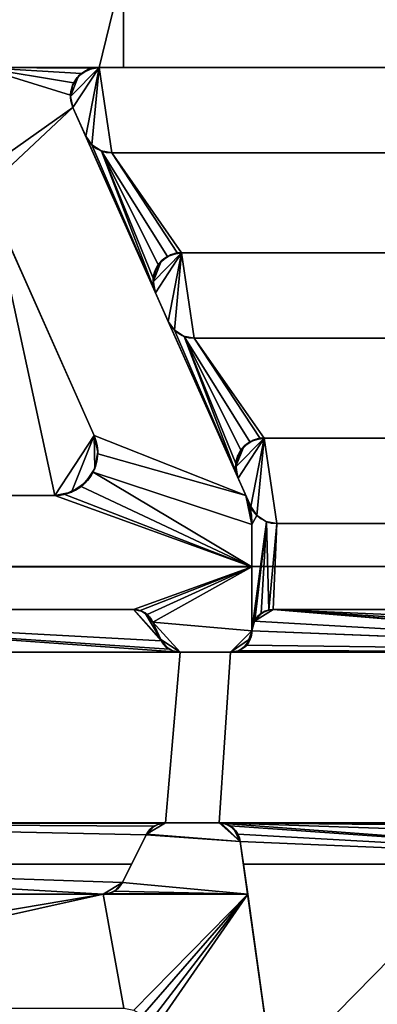
# Model space of a CAD drawing. Extents: x -32.5 to 32.5, y -6.8 to 40.
# Drawn here: x -1.9 to 0.6, y 11.4 to 18.3 of the extents above; entities that cross this region are included whole.
import ezdxf

# ---------------------------------------------------------------- set-up
doc = ezdxf.new("R2010")
doc.units = 0
doc.layers.add('1', color=7, linetype='CONTINUOUS')

msp = doc.modelspace()

# ---------------------------------------------------------------- linework, layer by layer
at = {"layer": '1', "color": 252, "linetype": 'CONTINUOUS'}
for p, q in [((-1.2, 18.8804, -7), (-1.2, 18, -6.6263)), ((-1.2, 18, -1.3), (-1.2, 18.7, -1.3)), ((-1.3722, 18, -1.3), (-2.2, 18, -1.3)), ((-1.2, 18, -1.3), (-1.3722, 18, -1.3)), ((-1.3722, 18, -1.3), (-1.3722, 18, -7)), ((4.3722, 18, -7), (-1.3722, 18, -7)), ((4.2, 18, -6.6263), (-1.2, 18, -6.6263)), ((-1.2, 18, -1.3), (-1.2, 18, -6.6263)), ((-1.4659, 17.5187, -7), (-1.5549, 17.7187, -7)), ((-1.5549, 17.7187, -1.3598), (-0.3432, 14.9971, -1.9383)), ((-1.5549, 17.7187, -1.3598), (-1.5549, 17.7187, -7)), ((-0.9761, 16.4187, -5.8775), (-1.4659, 17.5187, -6.6477)), ((-1.4659, 17.5187, -7), (-1.4659, 17.5187, -6.6477)), ((4.2832, 17.4, -6.5646), (-1.2832, 17.4, -6.5646)), ((4.2832, 17.4, -7), (-1.2832, 17.4, -7)), ((-1.2832, 17.4, -7), (-1.2832, 17.4, -6.5646)), ((-1.4071, 15.419, -1.8486), (-2.1741, 17.1417, -1.4824)), ((-1.4071, 15.419, -7), (-2.1208, 17.022, -7)), ((3.7934, 16.7, -7), (-0.7934, 16.7, -7)), ((3.7934, 16.7, -6.0745), (-0.7934, 16.7, -6.0745)), ((-0.7934, 16.7, -6.0745), (-0.7934, 16.7, -7)), ((-0.8871, 16.2187, -7), (-0.9761, 16.4187, -7)), ((-0.9761, 16.4187, -5.8775), (-0.9761, 16.4187, -7)), ((-0.3973, 15.1187, -5.3257), (-0.8871, 16.2187, -6.0959)), ((-0.8871, 16.2187, -7), (-0.8871, 16.2187, -6.0959)), ((3.7044, 16.1, -6.0128), (-0.7044, 16.1, -6.0128)), ((3.7044, 16.1, -7), (-0.7044, 16.1, -7)), ((-0.7044, 16.1, -7), (-0.7044, 16.1, -6.0128)), ((-1.4071, 15.419, -1.8486), (-1.4071, 15.419, -7)), ((3.2146, 15.4, -7), (-0.2146, 15.4, -7)), ((3.2146, 15.4, -5.5227), (-0.2146, 15.4, -5.5227)), ((-0.2146, 15.4, -5.5227), (-0.2146, 15.4, -7)), ((-0.3083, 14.9187, -7), (-0.3973, 15.1187, -7)), ((-0.3973, 15.1187, -5.3257), (-0.3973, 15.1187, -7)), ((-1.6811, 14.997, -7), (-7.1965, 14.997, -7)), ((-1.6811, 14.997, -1.9383), (-5.3, 14.997, -1.9383)), ((-1.6811, 14.997, -1.9383), (-1.6811, 14.997, -7)), ((-0.3432, 14.9971, -5.599), (-0.3432, 14.9971, -1.9383)), ((-0.3083, 14.9187, -7), (-0.3083, 14.9187, -5.5443)), ((-0.3, 14.047, -4.9337), (-0.3, 14.7937, -5.4566)), ((-0.3, 14.7937, -5.4566), (-0.3, 14.7937, -1.9815)), ((-0.3, 14.7937, -1.9815), (-0.3, 14.497, -2.0446)), ((3.1256, 14.8, -5.461), (-0.1256, 14.8, -5.461)), ((3.1256, 14.8, -7), (-0.1256, 14.8, -7)), ((-0.1256, 14.8, -7), (-0.1256, 14.8, -5.461)), ((13, 14.5, -8.1), (-13, 14.5, -8.1)), ((13, 14.5, -7.9), (-13, 14.5, -7.9)), ((-0.3, 14.497, -2.0446), (-5.3, 14.497, -2.0446)), ((-0.3, 14.047, -2.4946), (-0.3, 14.497, -2.0446)), ((-5.3, 14.197, -2.3446), (-1.131, 14.197, -2.3446)), ((-5, 14.197, -7), (-1.131, 14.197, -7)), ((-1.131, 14.197, -2.3446), (-1.131, 14.197, -7)), ((-0.15, 14.197, -7), (3.15, 14.197, -7)), ((-0.15, 14.197, -7), (-0.15, 14.197, -5.0388)), ((-0.15, 14.197, -5.0388), (3.15, 14.197, -5.0388)), ((-0.9396, 13.986, -7.3517), (-0.9939, 14.108, -7.1483)), ((-0.9396, 13.986, -2.5556), (-0.9939, 14.108, -2.4336)), ((-0.9939, 14.108, -2.4336), (-0.9939, 14.108, -7.1483)), ((-0.3, 14.047, -7.25), (-0.3, 14.047, -4.9337)), ((-0.3, 14.047, -4.9337), (-0.3, 14.047, -2.4946)), ((-0.9396, 13.986, -7.3517), (-0.9396, 13.986, -2.5556)), ((-0.8026, 13.897, -7.5), (-5, 13.897, -7.5)), ((-0.45, 13.897, -7.5), (-0.8026, 13.897, -7.5)), ((-0.45, 13.897, -2.6446), (-0.8026, 13.897, -2.6446)), ((-0.8026, 13.897, -7.5), (-0.8026, 13.897, -2.6446)), ((3.45, 13.897, -7.5), (-0.45, 13.897, -7.5)), ((-0.45, 13.897, -7.5), (-0.45, 13.897, -2.6446)), ((-5, 12.7, -7.5), (-0.9072, 12.7, -7.5)), ((-0.9072, 12.7, -7.5), (-0.5304, 12.7, -7.5)), ((-0.9072, 12.7, -2.366), (-0.5304, 12.7, -2.366)), ((-0.9072, 12.7, -7.5), (-0.9072, 12.7, -2.366)), ((-0.5304, 12.7, -7.5), (3.5304, 12.7, -7.5)), ((-0.5304, 12.7, -7.5), (-0.5304, 12.7, -2.366)), ((-1.208, 12.283, -1.6438), (-1.0414, 12.617, -2.2222)), ((-1.144, 12.4113, -7), (-1.0414, 12.617, -7.3562)), ((-1.0414, 12.617, -7.3562), (-1.0414, 12.617, -2.2222)), ((-0.3594, 12.4113, -7), (-0.3819, 12.5709, -7.2764)), ((-0.3819, 12.5709, -7.2764), (-0.3819, 12.5709, -2.1424)), ((-0.3297, 12.2, -1.5), (-0.3819, 12.5709, -2.1424)), ((-5, 12.4113, -7), (-1.144, 12.4113, -7)), ((-1.208, 12.283, -7), (-1.144, 12.4113, -7)), ((-0.3594, 12.4113, -7), (-0.115, 10.6722, -7)), ((-0.3594, 12.4113, -7), (3.3594, 12.4113, -7)), ((-1.208, 12.283, -7), (-1.208, 12.283, -1.6438)), ((-7.3247, 12.2, -7), (-1.3423, 12.2, -7)), ((-6.4019, 12.2, -1.5), (-1.3423, 12.2, -1.5)), ((-0.3297, 12.2, -1.5), (-1.3423, 12.2, -1.5)), ((-1.3423, 12.2, -7), (-1.3423, 12.2, -1.5)), ((-0.3297, 12.2, -1.5), (-0.115, 10.6722, -1.5))]:
    msp.add_line(p, q, dxfattribs=at)
for centre, radius, start, end in [((-1.3722, 17.8, -7), 0.2, 90, 204), ((-1.2832, 17.6, -7), 0.2, 204, 270), ((-0.7934, 16.5, -7), 0.2, 90, 204), ((-0.7044, 16.3, -7), 0.2, 204, 270), ((-1.6811, 15.297, -7), 0.3, 270, 24), ((-0.2146, 15.2, -7), 0.2, 90, 204), ((-0.1256, 15, -7), 0.2, 204, 270), ((-1.3423, 12.35, -7), 0.15, 270, 333.484)]:
    msp.add_arc(centre, radius, start, end, dxfattribs=at)
at = {"layer": '1', "color": 252, "linetype": 'CONTINUOUS', "extrusion": (0, 0.207912, -0.978148)}
for centre, major_axis, start_param, end_param in [((-1.3722, 17.8, -1.3425), (0, -0.2, -0.0425), 1.151917, 3.141594), ((-1.6811, 15.297, -1.8745), (0, -0.3, -0.0638), 4.29351, 6.283185)]:
    msp.add_ellipse(centre, major_axis=major_axis, ratio=0.978148, start_param=start_param, end_param=end_param, dxfattribs=at)
at = {"layer": '1', "color": 252, "linetype": 'CONTINUOUS', "extrusion": (0, -0.573576, -0.819152)}
for centre, major_axis, start_param, end_param in [((-1.2832, 17.6, -6.7047), (0, -0.2, 0.14), 0, 1.151917), ((-0.7934, 16.5, -5.9344), (0, 0.2, -0.14), 4.29351, 6.283185), ((-0.7044, 16.3, -6.1529), (0, -0.2, 0.14), 0, 1.151917), ((-0.2146, 15.2, -5.3826), (0, 0.2, -0.14), 4.29351, 6.283185), ((-0.1256, 15, -5.601), (0, -0.2, 0.14), 0, 1.161037), ((-0.8, 14.7937, -5.4566), (0, -0.5, 0.3501), 4.459515, 4.712389), ((-0.15, 14.047, -4.9337), (0, -0.15, 0.105), 1.570796, 3.141593)]:
    msp.add_ellipse(centre, major_axis=major_axis, ratio=0.819152, start_param=start_param, end_param=end_param, dxfattribs=at)
at = {"layer": '1', "color": 252, "linetype": 'CONTINUOUS', "extrusion": (0, -0.207912, 0.978148)}
msp.add_ellipse((-0.8, 14.7937, -1.9815), major_axis=(0, 0.5, 0.1063), ratio=0.978148, start_param=4.712389, end_param=5.131268, dxfattribs=at)
at = {"layer": '1', "color": 252, "linetype": 'CONTINUOUS', "extrusion": (0, -0.857493, 0.514496)}
for centre, major_axis, start_param, end_param in [((-1.131, 14.047, -7.25), (0, -0.15, -0.25), 1.989675, 3.141593), ((-0.15, 14.047, -7.25), (0, 0.15, 0.25), 0, 1.570796)]:
    msp.add_ellipse(centre, major_axis=major_axis, ratio=0.514496, start_param=start_param, end_param=end_param, dxfattribs=at)
at = {"layer": '1', "color": 252, "linetype": 'CONTINUOUS', "extrusion": (0, 0.707107, -0.707107)}
msp.add_ellipse((-1.131, 14.047, -2.4946), major_axis=(0, -0.15, -0.15), ratio=0.707107, start_param=3.141593, end_param=4.29351, dxfattribs=at)
at = {"layer": '1', "color": 252, "linetype": 'CONTINUOUS', "extrusion": (0, 0.857493, -0.514496)}
for centre, start_param, end_param in [((-0.45, 14.047, -7.25), 1.570796, 3.141593), ((-0.8026, 14.047, -7.25), 3.141593, 4.29351)]:
    msp.add_ellipse(centre, major_axis=(0, 0.15, 0.25), ratio=0.514496, start_param=start_param, end_param=end_param, dxfattribs=at)
at = {"layer": '1', "color": 252, "linetype": 'CONTINUOUS', "extrusion": (0, -0.707107, 0.707107)}
for centre, start_param, end_param in [((-0.45, 14.047, -2.4946), 3.141593, 4.712389), ((-0.8026, 14.047, -2.4946), 1.989675, 3.141593)]:
    msp.add_ellipse(centre, major_axis=(0, 0.15, 0.15), ratio=0.707107, start_param=start_param, end_param=end_param, dxfattribs=at)
at = {"layer": '1', "color": 252, "linetype": 'CONTINUOUS', "extrusion": (0, 0.866025, 0.5)}
for centre, start_param, end_param in [((-0.9072, 12.55, -2.1062), 3.141593, 4.249597), ((-0.5304, 12.55, -2.1062), 1.710423, 3.141593)]:
    msp.add_ellipse(centre, major_axis=(0, -0.15, 0.2598), ratio=0.5, start_param=start_param, end_param=end_param, dxfattribs=at)
at = {"layer": '1', "color": 252, "linetype": 'CONTINUOUS', "extrusion": (0, -0.866025, -0.5)}
for centre, start_param, end_param in [((-0.9072, 12.55, -7.2402), 2.033588, 3.141593), ((-0.5304, 12.55, -7.2402), 3.141593, 4.572763), ((-1.3423, 12.35, -1.7598), 5.17518, 6.283185)]:
    msp.add_ellipse(centre, major_axis=(0, -0.15, 0.2598), ratio=0.5, start_param=start_param, end_param=end_param, dxfattribs=at)
at = {"layer": '1', "color": 252, "linetype": 'CONTINUOUS'}
msp.add_open_spline([(-0.3432, 14.9971, -5.599), (-0.3319, 14.9717, -5.5808), (-0.3206, 14.9463, -5.5626), (-0.3093, 14.9209, -5.5443)], degree=3, dxfattribs=at)
for points in [[(-13, 26.5, -7.9), (13, 26.5, -7.9), (13, 14.5, -7.9), (-13, 14.5, -7.9)], [(-1.2, 18.7, -1.3), (-1.2, 18, -1.3), (-1.2, 18, -6.6263), (-1.2, 18.8804, -7)], [(4.2, 18.8804, -7), (-1.2, 18.8804, -7), (-1.2, 18, -6.6263), (4.2, 18, -6.6263)], [(-1.2, 18.7, -1.3), (-2.2, 18.7, -1.3), (-2.2, 18, -1.3), (-1.3722, 18, -1.3)], [(-1.3722, 18, -1.3), (-1.2, 18, -1.3), (-1.2, 18.7, -1.3)], [(-1.5549, 17.7187, -1.3598), (-1.5722, 17.8052, -1.3414), (-2.2, 18, -1.3), (-2.2, 17.2638, -1.4565)], [(-1.5722, 17.8052, -1.3414), (-1.5505, 17.8907, -1.3232), (-2.2, 18, -1.3)], [(-2.2, 18, -1.3), (-1.4951, 17.9578, -1.309), (-1.4181, 17.9947, -1.3011)], [(-1.5505, 17.8907, -1.3232), (-1.4951, 17.9578, -1.309), (-2.2, 18, -1.3)], [(-1.4181, 17.9947, -1.3011), (-1.3722, 18, -1.3), (-2.2, 18, -1.3)], [(-1.5722, 17.7958, -7), (-1.3722, 18, -7), (-1.4497, 17.9844, -7), (-1.5151, 17.9399, -7)], [(-1.5722, 17.7958, -7), (-1.5549, 17.7187, -7), (-1.3722, 18, -7)], [(-1.5549, 17.7187, -7), (-1.4659, 17.5187, -7), (-1.3722, 18, -7)], [(-1.5141, 17.941, -1.3126), (-1.5141, 17.941, -7), (-1.448, 17.9851, -7), (-1.448, 17.9851, -1.3032)], [(-1.3722, 18, -7), (-1.4659, 17.5187, -7), (-1.4221, 17.4561, -7)], [(-1.448, 17.9851, -1.3032), (-1.448, 17.9851, -7), (-1.3722, 18, -7), (-1.3722, 18, -1.3)], [(-1.4221, 17.4561, -7), (-1.3581, 17.4146, -7), (-1.2832, 17.4, -7), (-1.3722, 18, -7)], [(-1.3722, 18, -7), (4.3722, 18, -7), (4.2, 18, -6.6263), (-1.2, 18, -6.6263)], [(-1.2, 18, -6.6263), (-1.2, 18, -1.3), (-1.3722, 18, -1.3), (-1.3722, 18, -7)], [(4.3722, 18, -7), (-1.3722, 18, -7), (-1.2832, 17.4, -7), (4.2832, 17.4, -7)], [(-1.5151, 17.9399, -7), (-1.5582, 17.8736, -7), (-1.5722, 17.7958, -7)], [(-1.5578, 17.8745, -1.3267), (-1.5578, 17.8745, -7), (-1.5141, 17.941, -7), (-1.5141, 17.941, -1.3126)], [(-1.5722, 17.7963, -1.3433), (-1.5722, 17.7963, -7), (-1.5578, 17.8745, -7), (-1.5578, 17.8745, -1.3267)], [(-1.5549, 17.7187, -1.3598), (-1.5549, 17.7187, -7), (-1.5722, 17.7963, -7), (-1.5722, 17.7963, -1.3433)], [(-1.5549, 17.7187, -1.3598), (-2.2, 17.2638, -1.4565), (-2.1741, 17.1417, -1.4824)], [(-2.1741, 17.1417, -1.4824), (-1.4071, 15.419, -1.8486), (-0.3432, 14.9971, -1.9383), (-1.5549, 17.7187, -1.3598)], [(-1.5549, 17.7187, -1.3598), (-0.3432, 14.9971, -1.9383), (-0.9761, 16.4187, -5.8775), (-1.4659, 17.5187, -6.6477)], [(-1.4659, 17.5187, -6.6477), (-1.4659, 17.5187, -7), (-1.5549, 17.7187, -7), (-1.5549, 17.7187, -1.3598)], [(-1.4229, 17.4569, -6.6045), (-1.4659, 17.5187, -6.6477), (-0.9761, 16.4187, -5.8775)], [(-1.4221, 17.4561, -6.6039), (-1.4221, 17.4561, -7), (-1.4659, 17.5187, -7), (-1.4659, 17.5187, -6.6477)], [(-0.9761, 16.4187, -5.8775), (-1.3546, 17.4132, -6.5738), (-1.4229, 17.4569, -6.6045)], [(-1.3581, 17.4146, -6.5748), (-1.3581, 17.4146, -7), (-1.4221, 17.4561, -7), (-1.4221, 17.4561, -6.6039)], [(-1.2832, 17.4, -7), (-1.3581, 17.4146, -7), (-1.3581, 17.4146, -6.5748)], [(-1.3581, 17.4146, -6.5748), (-1.3214, 17.4037, -6.5672), (-1.2832, 17.4, -7)], [(-1.3546, 17.4132, -6.5738), (-0.9761, 16.4187, -5.8775), (-0.9923, 16.5211, -5.9492)], [(-1.2832, 17.4, -6.5646), (-1.3546, 17.4132, -6.5738), (-0.8931, 16.6734, -6.0559), (-0.8221, 16.6979, -6.073)], [(-0.9923, 16.5211, -5.9492), (-0.957, 16.6151, -6.015), (-1.3546, 17.4132, -6.5738)], [(-0.957, 16.6151, -6.015), (-0.8931, 16.6734, -6.0559), (-1.3546, 17.4132, -6.5738)], [(-1.3214, 17.4037, -6.5672), (-1.2832, 17.4, -6.5646), (-1.2832, 17.4, -7)], [(-1.2832, 17.4, -6.5646), (-0.8221, 16.6979, -6.073), (-0.7934, 16.7, -6.0745)], [(-0.7934, 16.7, -6.0745), (3.7934, 16.7, -6.0745), (4.2832, 17.4, -6.5646), (-1.2832, 17.4, -6.5646)], [(-1.2832, 17.4, -7), (-1.2832, 17.4, -6.5646), (4.2832, 17.4, -6.5646), (4.2832, 17.4, -7)], [(-1.4071, 15.419, -1.8486), (-2.1741, 17.1417, -1.4824), (-2.1741, 17.1417, -2), (-2.1208, 17.022, -2)], [(-2.1208, 17.022, -7), (-7.1965, 14.997, -7), (-1.6811, 14.997, -7)], [(-1.4071, 15.419, -7), (-2.1208, 17.022, -7), (-1.6811, 14.997, -7)], [(-2.1208, 17.022, -2), (-2.1208, 17.022, -7), (-1.4071, 15.419, -7), (-1.4071, 15.419, -1.8486)], [(-0.9934, 16.4958, -7), (-0.7934, 16.7, -7), (-0.8709, 16.6844, -7), (-0.9363, 16.6399, -7)], [(-0.9934, 16.4958, -7), (-0.9761, 16.4187, -7), (-0.7934, 16.7, -7)], [(-0.9761, 16.4187, -7), (-0.8871, 16.2187, -7), (-0.7934, 16.7, -7)], [(-0.9363, 16.6399, -6.0324), (-0.9363, 16.6399, -7), (-0.8709, 16.6844, -7), (-0.8709, 16.6844, -6.0635)], [(-0.7934, 16.7, -7), (-0.8871, 16.2187, -7), (-0.8433, 16.1561, -7)], [(-0.8709, 16.6844, -7), (-0.7934, 16.7, -7), (-0.7934, 16.7, -6.0745)], [(-0.7934, 16.7, -6.0745), (-0.833, 16.6961, -6.0717), (-0.8709, 16.6844, -7)], [(-0.833, 16.6961, -6.0717), (-0.8709, 16.6844, -6.0635), (-0.8709, 16.6844, -7)], [(-0.8433, 16.1561, -7), (-0.7793, 16.1146, -7), (-0.7044, 16.1, -7), (-0.7934, 16.7, -7)], [(-0.7044, 16.1, -7), (3.7044, 16.1, -7), (3.7934, 16.7, -7), (-0.7934, 16.7, -7)], [(-0.7934, 16.7, -6.0745), (-0.7934, 16.7, -7), (3.7934, 16.7, -7), (3.7934, 16.7, -6.0745)], [(-0.9363, 16.6399, -7), (-0.9794, 16.5736, -7), (-0.9934, 16.4958, -7)], [(-0.9794, 16.5736, -5.986), (-0.9794, 16.5736, -7), (-0.9363, 16.6399, -7), (-0.9363, 16.6399, -6.0324)], [(-0.9934, 16.4958, -5.9315), (-0.9934, 16.4958, -7), (-0.9794, 16.5736, -7), (-0.9794, 16.5736, -5.986)], [(-0.9761, 16.4187, -5.8775), (-0.9761, 16.4187, -7), (-0.9934, 16.4958, -7), (-0.9934, 16.4958, -5.9315)], [(-0.9761, 16.4187, -5.8775), (-0.3432, 14.9971, -1.9383), (-0.3973, 15.1187, -5.3257), (-0.8871, 16.2187, -6.0959)], [(-0.8871, 16.2187, -6.0959), (-0.8871, 16.2187, -7), (-0.9761, 16.4187, -7), (-0.9761, 16.4187, -5.8775)], [(-0.8441, 16.1569, -6.0526), (-0.8871, 16.2187, -6.0959), (-0.3973, 15.1187, -5.3257)], [(-0.8433, 16.1561, -6.0521), (-0.8433, 16.1561, -7), (-0.8871, 16.2187, -7), (-0.8871, 16.2187, -6.0959)], [(-0.3973, 15.1187, -5.3257), (-0.7758, 16.1132, -6.022), (-0.8441, 16.1569, -6.0526)], [(-0.7793, 16.1146, -6.023), (-0.7793, 16.1146, -7), (-0.8433, 16.1561, -7), (-0.8433, 16.1561, -6.0521)], [(-0.7044, 16.1, -7), (-0.7793, 16.1146, -7), (-0.7793, 16.1146, -6.023)], [(-0.7793, 16.1146, -6.023), (-0.7426, 16.1037, -6.0154), (-0.7044, 16.1, -7)], [(-0.7758, 16.1132, -6.022), (-0.3973, 15.1187, -5.3257), (-0.4135, 15.2211, -5.3974)], [(-0.7044, 16.1, -6.0128), (-0.7758, 16.1132, -6.022), (-0.3143, 15.3734, -5.5041), (-0.2433, 15.3979, -5.5212)], [(-0.4135, 15.2211, -5.3974), (-0.3782, 15.3151, -5.4632), (-0.7758, 16.1132, -6.022)], [(-0.3782, 15.3151, -5.4632), (-0.3143, 15.3734, -5.5041), (-0.7758, 16.1132, -6.022)], [(-0.7426, 16.1037, -6.0154), (-0.7044, 16.1, -6.0128), (-0.7044, 16.1, -7)], [(-0.7044, 16.1, -6.0128), (-0.2433, 15.3979, -5.5212), (-0.2146, 15.4, -5.5227)], [(-0.2146, 15.4, -5.5227), (3.2146, 15.4, -5.5227), (3.7044, 16.1, -6.0128), (-0.7044, 16.1, -6.0128)], [(-0.7044, 16.1, -7), (-0.7044, 16.1, -6.0128), (3.7044, 16.1, -6.0128), (3.7044, 16.1, -7)], [(-1.4071, 15.419, -7), (-1.6811, 14.997, -7), (-1.5649, 15.0204, -7)], [(-1.4071, 15.419, -7), (-1.5649, 15.0204, -7), (-1.4668, 15.0871, -7), (-1.4022, 15.1866, -7)], [(-1.4022, 15.1866, -7), (-1.3812, 15.3033, -7), (-1.4071, 15.419, -7)], [(-1.4071, 15.419, -1.8486), (-1.4071, 15.419, -7), (-1.3812, 15.3033, -7), (-1.3812, 15.3033, -1.8732)], [(-1.4071, 15.419, -1.8486), (-1.3812, 15.2891, -1.8762), (-0.3432, 14.9971, -1.9383)], [(-0.4146, 15.1958, -7), (-0.2146, 15.4, -7), (-0.2921, 15.3844, -7), (-0.3575, 15.3399, -7)], [(-0.4146, 15.1958, -7), (-0.3973, 15.1187, -7), (-0.2146, 15.4, -7)], [(-0.3575, 15.3399, -7), (-0.4006, 15.2736, -7), (-0.4146, 15.1958, -7)], [(-0.4006, 15.2736, -5.4342), (-0.4006, 15.2736, -7), (-0.3575, 15.3399, -7), (-0.3575, 15.3399, -5.4806)], [(-0.3973, 15.1187, -7), (-0.3083, 14.9187, -7), (-0.2146, 15.4, -7)], [(-0.3575, 15.3399, -5.4806), (-0.3575, 15.3399, -7), (-0.2921, 15.3844, -7), (-0.2921, 15.3844, -5.5117)], [(-0.2146, 15.4, -7), (-0.3083, 14.9187, -7), (-0.2645, 14.8561, -7)], [(-0.2921, 15.3844, -7), (-0.2146, 15.4, -7), (-0.2146, 15.4, -5.5227)], [(-0.2146, 15.4, -5.5227), (-0.2542, 15.3961, -5.5199), (-0.2921, 15.3844, -7)], [(-0.2542, 15.3961, -5.5199), (-0.2921, 15.3844, -5.5117), (-0.2921, 15.3844, -7)], [(-0.2645, 14.8561, -7), (-0.2005, 14.8146, -7), (-0.1256, 14.8, -7), (-0.2146, 15.4, -7)], [(3.2146, 15.4, -7), (-0.2146, 15.4, -7), (-0.1256, 14.8, -7), (3.1256, 14.8, -7)], [(-0.2146, 15.4, -5.5227), (-0.2146, 15.4, -7), (3.2146, 15.4, -7), (3.2146, 15.4, -5.5227)], [(-0.3, 14.7937, -1.9815), (-0.3432, 14.9971, -1.9383), (-1.3812, 15.2891, -1.8762), (-1.4138, 15.1609, -1.9035)], [(-1.3812, 15.3033, -1.8732), (-1.3812, 15.3033, -7), (-1.4022, 15.1866, -7), (-1.4022, 15.1866, -1.898)], [(-0.4146, 15.1958, -5.3797), (-0.4146, 15.1958, -7), (-0.4006, 15.2736, -7), (-0.4006, 15.2736, -5.4342)], [(-0.3973, 15.1187, -5.3257), (-0.3973, 15.1187, -7), (-0.4146, 15.1958, -7), (-0.4146, 15.1958, -5.3797)], [(-1.4138, 15.1609, -1.9035), (-1.4968, 15.0603, -1.9248), (-0.3, 14.497, -2.0446)], [(-1.4022, 15.1866, -1.898), (-1.4022, 15.1866, -7), (-1.4668, 15.0871, -7), (-1.4668, 15.0871, -1.9192)], [(-1.4138, 15.1609, -1.9035), (-0.3, 14.497, -2.0446), (-0.3, 14.7937, -1.9815)], [(-0.3, 14.497, -2.0446), (-1.4968, 15.0603, -1.9248), (-1.6124, 15.005, -1.9366)], [(-1.4668, 15.0871, -1.9192), (-1.4668, 15.0871, -7), (-1.5649, 15.0204, -7), (-1.5649, 15.0204, -1.9333)], [(-0.3973, 15.1187, -7), (-0.3973, 15.1187, -5.3257), (-0.3432, 14.9971, -1.9383), (-0.3432, 14.9971, -5.599)], [(-0.3432, 14.9971, -5.599), (-0.3083, 14.9187, -5.5443), (-0.3083, 14.9187, -7), (-0.3973, 15.1187, -7)], [(-5.3, 14.997, -1.9383), (-1.6811, 14.997, -1.9383), (-1.6811, 14.997, -7), (-7.1965, 14.997, -7)], [(-1.6811, 14.997, -1.9383), (-5.3, 14.997, -1.9383), (-5.3, 14.497, -2.0446), (-0.3, 14.497, -2.0446)], [(-1.5649, 15.0204, -1.9333), (-1.5649, 15.0204, -7), (-1.6811, 14.997, -7), (-1.6811, 14.997, -1.9383)], [(-0.3, 14.497, -2.0446), (-1.6124, 15.005, -1.9366), (-1.6811, 14.997, -1.9383)], [(-0.3432, 14.9971, -1.9383), (-0.3216, 14.8954, -1.9599), (-0.3132, 14.8974, -5.5294)], [(-0.3132, 14.8974, -5.5294), (-0.316, 14.919, -5.5445), (-0.3432, 14.9971, -1.9383)], [(-0.316, 14.919, -5.5445), (-0.3432, 14.9971, -5.599), (-0.3432, 14.9971, -1.9383)], [(-0.2653, 14.8569, -5.5008), (-0.309, 14.9203, -5.5452), (-0.3, 14.7937, -5.4566)], [(-0.2661, 14.8576, -7), (-0.3083, 14.9187, -7), (-0.309, 14.9203, -5.5452)], [(-0.309, 14.9203, -5.5452), (-0.2661, 14.8576, -5.5013), (-0.2661, 14.8576, -7)], [(-0.3, 14.7937, -5.4566), (-0.3132, 14.8974, -5.5294), (-0.3216, 14.8954, -1.9599)], [(-0.3216, 14.8954, -1.9599), (-0.3, 14.7937, -1.9815), (-0.3, 14.7937, -5.4566)], [(-0.3, 14.7937, -5.4566), (-0.3, 14.047, -4.9337), (-0.197, 14.8132, -5.4702), (-0.2653, 14.8569, -5.5008)], [(-0.2015, 14.815, -5.4715), (-0.2015, 14.815, -7), (-0.2661, 14.8576, -7), (-0.2661, 14.8576, -5.5013)], [(-0.197, 14.8132, -5.4702), (-0.3, 14.047, -4.9337), (-0.2804, 14.1212, -4.9857)], [(-0.3, 14.7937, -5.4566), (-0.3, 14.7937, -1.9815), (-0.3, 14.497, -2.0446)], [(-0.3, 14.497, -2.0446), (-0.3, 14.047, -2.4946), (-0.3, 14.047, -4.9337), (-0.3, 14.7937, -5.4566)], [(-0.2804, 14.1212, -4.9857), (-0.235, 14.1706, -5.0203), (-0.197, 14.8132, -5.4702)], [(-0.197, 14.8132, -5.4702), (-0.235, 14.1706, -5.0203), (-0.1822, 14.1935, -5.0363)], [(-0.1256, 14.8, -7), (-0.2015, 14.815, -7), (-0.2015, 14.815, -5.4715)], [(-0.2015, 14.815, -5.4715), (-0.1643, 14.8038, -5.4636), (-0.1256, 14.8, -7)], [(-0.1256, 14.8, -5.461), (-0.197, 14.8132, -5.4702), (-0.1822, 14.1935, -5.0363)], [(-0.1256, 14.8, -5.461), (-0.1822, 14.1935, -5.0363), (-0.15, 14.197, -5.0388)], [(-0.1643, 14.8038, -5.4636), (-0.1256, 14.8, -5.461), (-0.1256, 14.8, -7)], [(-0.15, 14.197, -5.0388), (3.15, 14.197, -5.0388), (3.1256, 14.8, -5.461), (-0.1256, 14.8, -5.461)], [(-0.1256, 14.8, -7), (-0.1256, 14.8, -5.461), (3.1256, 14.8, -5.461), (3.1256, 14.8, -7)], [(-13, 14.5, -7.9), (13, 14.5, -7.9), (13, 14.5, -8.1), (-13, 14.5, -8.1)], [(-1.5, 9.5392, -8.1), (-2.6631, 9.3079, -8.1), (-8.7696, 14.5, -8.1), (3.3696, 14.5, -8.1)], [(-0.3, 14.497, -2.0446), (-5.3, 14.497, -2.0446), (-5.3, 14.197, -2.3446), (-1.131, 14.197, -2.3446)], [(3.3696, 14.5, -8.1), (-0.3369, 9.3079, -8.1), (-1.5, 9.5392, -8.1)], [(-1.131, 14.197, -2.3446), (-1.084, 14.1895, -2.3521), (-0.3, 14.497, -2.0446)], [(-0.3, 14.497, -2.0446), (-1.084, 14.1895, -2.3521), (-1.0343, 14.1617, -2.3799)], [(-0.3, 14.497, -2.0446), (-1.0343, 14.1617, -2.3799), (-0.9939, 14.108, -2.4336)], [(-0.3, 14.047, -2.4946), (-0.3, 14.497, -2.0446), (-0.9939, 14.108, -2.4336)], [(3.3696, 14.5, -8.1), (0.6491, 8.6491, -8.1), (-0.3369, 9.3079, -8.1)], [(-5.3, 14.197, -2.3446), (-7.1, 14.197, -1.1), (-1.131, 14.197, -7)], [(-5, 14.197, -7), (-1.131, 14.197, -7), (-7.1, 14.197, -1.1)], [(-1.131, 14.197, -7), (-1.131, 14.197, -2.3446), (-5.3, 14.197, -2.3446)], [(-1.131, 14.197, -7), (-5, 14.197, -7), (-0.9356, 13.9777, -7.3655)], [(-5, 14.197, -7), (-0.881, 13.9191, -7.4631), (-0.9356, 13.9777, -7.3655)], [(-5, 14.197, -7), (-0.8376, 13.9011, -7.4931), (-0.881, 13.9191, -7.4631)], [(-5, 14.197, -7), (-5, 13.897, -7.5), (-0.8026, 13.897, -7.5), (-0.8376, 13.9011, -7.4931)], [(-1.131, 14.197, -7), (-0.9356, 13.9777, -7.3655), (-0.9396, 13.986, -7.3517)], [(-1.1282, 14.197, -7), (-1.131, 14.197, -7), (-0.9396, 13.986, -7.3517)], [(-1.131, 14.197, -7), (-1.1024, 14.1942, -7.0046), (-1.0748, 14.1861, -2.3555)], [(-1.0748, 14.1861, -2.3555), (-1.1024, 14.1942, -2.3473), (-1.131, 14.197, -7)], [(-1.1024, 14.1942, -2.3473), (-1.131, 14.197, -2.3446), (-1.131, 14.197, -7)], [(-0.9396, 13.986, -7.3517), (-1.0483, 14.1721, -7.0414), (-1.0928, 14.1921, -7.0082), (-1.1282, 14.197, -7)], [(-1.1024, 14.1942, -7.0046), (-1.0748, 14.1861, -7.0182), (-1.0748, 14.1861, -2.3555)], [(-1.0748, 14.1861, -2.3555), (-1.0748, 14.1861, -7.0182), (-1.0268, 14.1549, -7.0702), (-1.0268, 14.1549, -2.3867)], [(-0.9396, 13.986, -7.3517), (-0.9939, 14.108, -7.1483), (-1.0483, 14.1721, -7.0414)], [(-0.283, 14.1163, -7.1345), (3.415, 13.9011, -7.4931), (-0.15, 14.197, -7)], [(-0.15, 14.197, -7), (-0.185, 14.1929, -7.0069), (-0.2284, 14.1749, -7.0369), (-0.283, 14.1163, -7.1345)], [(-0.2074, 14.1856, -7.019), (-0.2074, 14.1856, -5.0308), (-0.2561, 14.1531, -5.008), (-0.2561, 14.1531, -7.0732)], [(-0.2074, 14.1856, -5.0308), (-0.2074, 14.1856, -7.019), (-0.1793, 14.1941, -7.0048)], [(-0.1793, 14.1941, -5.0367), (-0.2074, 14.1856, -5.0308), (-0.1793, 14.1941, -7.0048)], [(-0.1793, 14.1941, -7.0048), (-0.15, 14.197, -7), (-0.15, 14.197, -5.0388), (-0.1793, 14.1941, -5.0367)], [(3.15, 14.197, -7), (3.15, 14.197, -5.0388), (-0.15, 14.197, -5.0388), (-0.15, 14.197, -7)], [(-0.15, 14.197, -7), (3.317, 13.9777, -7.3655), (3.3, 14.047, -7.25)], [(-0.15, 14.197, -7), (3.3716, 13.9191, -7.4631), (3.317, 13.9777, -7.3655)], [(-0.15, 14.197, -7), (3.415, 13.9011, -7.4931), (3.3716, 13.9191, -7.4631)], [(3.15, 14.197, -7), (-0.15, 14.197, -7), (3.3, 14.047, -7.25)], [(-1.0268, 14.1549, -2.3867), (-1.0268, 14.1549, -7.0702), (-0.9939, 14.108, -7.1483), (-0.9939, 14.108, -2.4336)], [(-0.3, 14.047, -2.4946), (-0.9939, 14.108, -2.4336), (-0.8026, 13.897, -2.6446), (-0.45, 13.897, -2.6446)], [(-0.8026, 13.897, -2.6446), (-0.9939, 14.108, -2.4336), (-0.9396, 13.986, -2.5556)], [(-0.9396, 13.986, -7.3517), (-0.9396, 13.986, -2.5556), (-0.9939, 14.108, -2.4336), (-0.9939, 14.108, -7.1483)], [(-0.283, 14.1163, -7.1345), (-0.3, 14.047, -7.25), (3.415, 13.9011, -7.4931)], [(-0.2886, 14.1044, -7.1543), (-0.2886, 14.1044, -4.9739), (-0.3, 14.047, -4.9337), (-0.3, 14.047, -7.25)], [(-0.2561, 14.1531, -7.0732), (-0.2561, 14.1531, -5.008), (-0.2886, 14.1044, -4.9739), (-0.2886, 14.1044, -7.1543)], [(-0.3097, 13.9938, -2.5477), (-0.3, 14.047, -2.4946), (-0.45, 13.897, -2.6446)], [(-0.3, 14.047, -7.25), (-0.3389, 13.9463, -7.4179), (3.45, 13.897, -7.5)], [(-0.3116, 13.9893, -2.5523), (-0.3116, 13.9893, -7.3462), (-0.3, 14.047, -7.25), (-0.3, 14.047, -4.9337)], [(-0.3, 14.047, -4.9337), (-0.3, 14.047, -2.4946), (-0.3116, 13.9893, -2.5523)], [(-0.3, 14.047, -7.25), (3.45, 13.897, -7.5), (3.415, 13.9011, -7.4931)], [(-0.9396, 13.986, -2.5556), (-0.8943, 13.9283, -2.6133), (-0.8448, 13.9031, -2.6385), (-0.8026, 13.897, -2.6446)], [(-0.9396, 13.986, -2.5556), (-0.9396, 13.986, -7.3517), (-0.9065, 13.9389, -7.4302), (-0.9065, 13.9389, -2.6027)], [(-0.45, 13.897, -2.6446), (-0.403, 13.9045, -2.637), (-0.3533, 13.9323, -2.6093), (-0.3097, 13.9938, -2.5477)], [(-0.3116, 13.9893, -7.3462), (-0.3116, 13.9893, -2.5523), (-0.3444, 13.9404, -2.6012), (-0.3444, 13.9404, -7.4276)], [(-0.8026, 13.897, -7.5), (-5, 13.897, -7.5), (-5, 12.7, -7.5), (-0.9072, 12.7, -7.5)], [(-0.9072, 12.7, -7.5), (-0.5304, 12.7, -7.5), (-0.45, 13.897, -7.5), (-0.8026, 13.897, -7.5)], [(-0.9065, 13.9389, -2.6027), (-0.9065, 13.9389, -7.4302), (-0.8581, 13.9077, -7.4822), (-0.8581, 13.9077, -2.6339)], [(-0.8026, 13.897, -2.6446), (-0.8309, 13.8997, -2.6419), (-0.8581, 13.9077, -7.4822)], [(-0.8581, 13.9077, -7.4822), (-0.8309, 13.8997, -7.4955), (-0.8026, 13.897, -2.6446)], [(-0.8309, 13.8997, -2.6419), (-0.8581, 13.9077, -2.6339), (-0.8581, 13.9077, -7.4822)], [(-0.8309, 13.8997, -7.4955), (-0.8026, 13.897, -7.5), (-0.8026, 13.897, -2.6446)], [(-0.8026, 13.897, -2.6446), (-0.8026, 13.897, -7.5), (-0.45, 13.897, -7.5), (-0.45, 13.897, -2.6446)], [(-0.5304, 12.7, -7.5), (3.5304, 12.7, -7.5), (3.45, 13.897, -7.5), (-0.45, 13.897, -7.5)], [(-0.45, 13.897, -2.6446), (-0.4213, 13.8998, -7.4954), (-0.3936, 13.908, -7.4816)], [(-0.3936, 13.908, -7.4816), (-0.4213, 13.8998, -2.6418), (-0.45, 13.897, -2.6446)], [(-0.45, 13.897, -2.6446), (-0.45, 13.897, -7.5), (-0.4213, 13.8998, -7.4954)], [(-0.4295, 13.8984, -7.4977), (-0.45, 13.897, -7.5), (3.45, 13.897, -7.5)], [(3.45, 13.897, -7.5), (-0.3905, 13.9093, -7.4795), (-0.4295, 13.8984, -7.4977)], [(-0.3936, 13.908, -7.4816), (-0.3936, 13.908, -2.6336), (-0.4213, 13.8998, -2.6418)], [(-0.3444, 13.9404, -7.4276), (-0.3444, 13.9404, -2.6012), (-0.3936, 13.908, -2.6336), (-0.3936, 13.908, -7.4816)], [(-0.3389, 13.9463, -7.4179), (-0.3905, 13.9093, -7.4795), (3.45, 13.897, -7.5)], [(-5, 12.7, -7.5), (-5, 12.4113, -7), (-1.144, 12.4113, -7), (-1.0414, 12.617, -7.3562)], [(-5, 12.7, -7.5), (-0.9427, 12.6957, -7.4926), (-0.9085, 12.7, -7.5)], [(-1.0414, 12.617, -7.3562), (-0.986, 12.6776, -7.4613), (-5, 12.7, -7.5)], [(-0.986, 12.6776, -7.4613), (-0.9427, 12.6957, -7.4926), (-5, 12.7, -7.5)], [(-0.9085, 12.7, -7.5), (-0.9072, 12.7, -7.5), (-5, 12.7, -7.5)], [(-1.008, 12.6611, -2.2987), (-1.008, 12.6611, -7.4327), (-1.0414, 12.617, -7.3562), (-1.0414, 12.617, -2.2222)], [(-1.0394, 12.6209, -2.2289), (-0.3819, 12.5709, -2.1424), (-0.5304, 12.7, -2.366), (-0.9072, 12.7, -2.366)], [(-0.9072, 12.7, -2.366), (-0.9413, 12.6961, -2.3592), (-0.984, 12.6789, -2.3294), (-1.0394, 12.6209, -2.2289)], [(-0.9607, 12.6901, -2.3489), (-0.9607, 12.6901, -7.4829), (-1.008, 12.6611, -7.4327), (-1.008, 12.6611, -2.2987)], [(-0.9072, 12.7, -2.366), (-0.9344, 12.6975, -7.4957), (-0.9607, 12.6901, -7.4829)], [(-0.9607, 12.6901, -7.4829), (-0.9344, 12.6975, -2.3617), (-0.9072, 12.7, -2.366)], [(-0.9607, 12.6901, -7.4829), (-0.9607, 12.6901, -2.3489), (-0.9344, 12.6975, -2.3617)], [(-0.9072, 12.7, -2.366), (-0.9072, 12.7, -7.5), (-0.9344, 12.6975, -7.4957)], [(-0.5304, 12.7, -2.366), (-0.5304, 12.7, -7.5), (-0.9072, 12.7, -7.5), (-0.9072, 12.7, -2.366)], [(-0.5159, 12.6993, -2.3648), (-0.5304, 12.7, -2.366), (-0.3819, 12.5709, -2.1424)], [(-0.5304, 12.7, -2.366), (-0.5042, 12.6977, -2.362), (-0.4788, 12.6908, -7.4841)], [(-0.4788, 12.6908, -7.4841), (-0.5042, 12.6977, -7.496), (-0.5304, 12.7, -2.366)], [(-0.5042, 12.6977, -7.496), (-0.5304, 12.7, -7.5), (-0.5304, 12.7, -2.366)], [(-0.5304, 12.7, -7.5), (-0.4963, 12.6961, -7.4932), (3.3594, 12.4113, -7), (3.3819, 12.5709, -7.2764)], [(-0.5304, 12.7, -7.5), (3.4792, 12.691, -7.4844), (3.5159, 12.6993, -7.4988)], [(3.3819, 12.5709, -7.2764), (3.43, 12.6614, -7.4332), (-0.5304, 12.7, -7.5)], [(3.43, 12.6614, -7.4332), (3.4792, 12.691, -7.4844), (-0.5304, 12.7, -7.5)], [(3.5159, 12.6993, -7.4988), (3.5304, 12.7, -7.5), (-0.5304, 12.7, -7.5)], [(-0.3819, 12.5709, -2.1424), (-0.43, 12.6614, -2.2992), (-0.4792, 12.691, -2.3504), (-0.5159, 12.6993, -2.3648)], [(-0.5042, 12.6977, -2.362), (-0.4788, 12.6908, -2.3502), (-0.4788, 12.6908, -7.4841)], [(3.3594, 12.4113, -7), (-0.4963, 12.6961, -7.4932), (-0.4536, 12.6789, -7.4634)], [(-0.4325, 12.6636, -2.303), (-0.4325, 12.6636, -7.437), (-0.4788, 12.6908, -7.4841), (-0.4788, 12.6908, -2.3502)], [(3.3594, 12.4113, -7), (-0.4536, 12.6789, -7.4634), (-0.3982, 12.6209, -7.3629)], [(-0.3987, 12.6219, -2.2307), (-0.3987, 12.6219, -7.3647), (-0.4325, 12.6636, -7.437), (-0.4325, 12.6636, -2.303)], [(-1.0414, 12.617, -2.2222), (-1.208, 12.283, -1.6438), (-0.3297, 12.2, -1.5), (-0.3819, 12.5709, -2.1424)], [(-1.144, 12.4113, -7), (-1.208, 12.283, -7), (-1.208, 12.283, -1.6438), (-1.0414, 12.617, -2.2222)], [(-1.0414, 12.617, -2.2222), (-1.0414, 12.617, -7.3562), (-1.144, 12.4113, -7)], [(-1.0394, 12.6209, -2.2289), (-1.0414, 12.617, -2.2222), (-0.3819, 12.5709, -2.1424)], [(-0.3819, 12.5709, -2.1424), (-0.3819, 12.5709, -7.2764), (-0.3987, 12.6219, -7.3647), (-0.3987, 12.6219, -2.2307)], [(3.3594, 12.4113, -7), (-0.3982, 12.6209, -7.3629), (-0.3819, 12.5709, -7.2764)], [(-0.115, 10.6722, -1.5), (-0.115, 10.6722, -7), (-0.3594, 12.4113, -7), (-0.3819, 12.5709, -2.1424)], [(-0.3819, 12.5709, -2.1424), (-0.3297, 12.2, -1.5), (-0.115, 10.6722, -1.5)], [(-0.3594, 12.4113, -7), (-0.3819, 12.5709, -7.2764), (-0.3819, 12.5709, -2.1424)], [(-0.3819, 12.5709, -7.2764), (-0.3594, 12.4113, -7), (3.3594, 12.4113, -7)], [(-5, 12.4113, -7), (-7.3247, 12.2, -7), (-1.3423, 12.2, -7)], [(-1.208, 12.283, -7), (-5, 12.4113, -7), (-1.3423, 12.2, -7)], [(-1.208, 12.283, -7), (-1.144, 12.4113, -7), (-5, 12.4113, -7)], [(3.115, 10.6722, -7), (3.3594, 12.4113, -7), (-0.3594, 12.4113, -7), (-0.115, 10.6722, -7)], [(-1.3423, 12.2, -7), (-1.2881, 12.2101, -7), (-1.2413, 12.2391, -7), (-1.208, 12.283, -7)], [(-1.2415, 12.2389, -1.5673), (-1.2415, 12.2389, -7), (-1.2887, 12.2099, -7), (-1.2887, 12.2099, -1.5171)], [(-1.208, 12.283, -1.6438), (-1.2635, 12.2224, -1.5387), (-0.3297, 12.2, -1.5)], [(-1.208, 12.283, -1.6438), (-1.208, 12.283, -7), (-1.2415, 12.2389, -7), (-1.2415, 12.2389, -1.5673)], [(-6.4019, 12.2, -1.5), (-1.3423, 12.2, -1.5), (-1.3423, 12.2, -7), (-7.3247, 12.2, -7)], [(-1.3423, 12.2, -1.5), (-6.4019, 12.2, -1.5), (-6.4019, 11.4, -1.5), (-6.0657, 11.4, -1.5)], [(-1.3423, 12.2, -1.5), (-6.0657, 11.4, -1.5), (-4.9343, 11.4, -1.5)], [(-4.9343, 11.4, -1.5), (-1.199, 11.4, -1.5), (-1.3423, 12.2, -1.5)], [(-1.3423, 12.2, -7), (-1.315, 12.2025, -1.5043), (-1.2887, 12.2099, -1.5171)], [(-1.2887, 12.2099, -1.5171), (-1.2887, 12.2099, -7), (-1.3423, 12.2, -7)], [(-1.3423, 12.2, -7), (-1.3423, 12.2, -1.5), (-1.315, 12.2025, -1.5043)], [(-1.199, 11.4, -1.5), (-1.129, 11.3873, -1.5), (-0.3297, 12.2, -1.5), (-1.3423, 12.2, -1.5)], [(-1.341, 12.2, -1.5), (-1.3423, 12.2, -1.5), (-0.3297, 12.2, -1.5)], [(-0.3297, 12.2, -1.5), (-1.3067, 12.2043, -1.5074), (-1.341, 12.2, -1.5)], [(-1.2635, 12.2224, -1.5387), (-1.3067, 12.2043, -1.5074), (-0.3297, 12.2, -1.5)], [(-0.3297, 12.2, -1.5), (-1.129, 11.3873, -1.5), (-1.0678, 11.3509, -1.5)], [(-1.0678, 11.3509, -1.5), (-1.0233, 11.2954, -1.5), (-0.3297, 12.2, -1.5)], [(-0.3297, 12.2, -1.5), (-1.0233, 11.2954, -1.5), (-1.001, 11.2278, -1.5)], [(-1.001, 11.2278, -1.5), (-0.8104, 9.8722, -1.5), (-0.115, 10.6722, -1.5), (-0.3297, 12.2, -1.5)]]:
    msp.add_3dface(points, dxfattribs=at)

doc.saveas('drawing.dxf')
